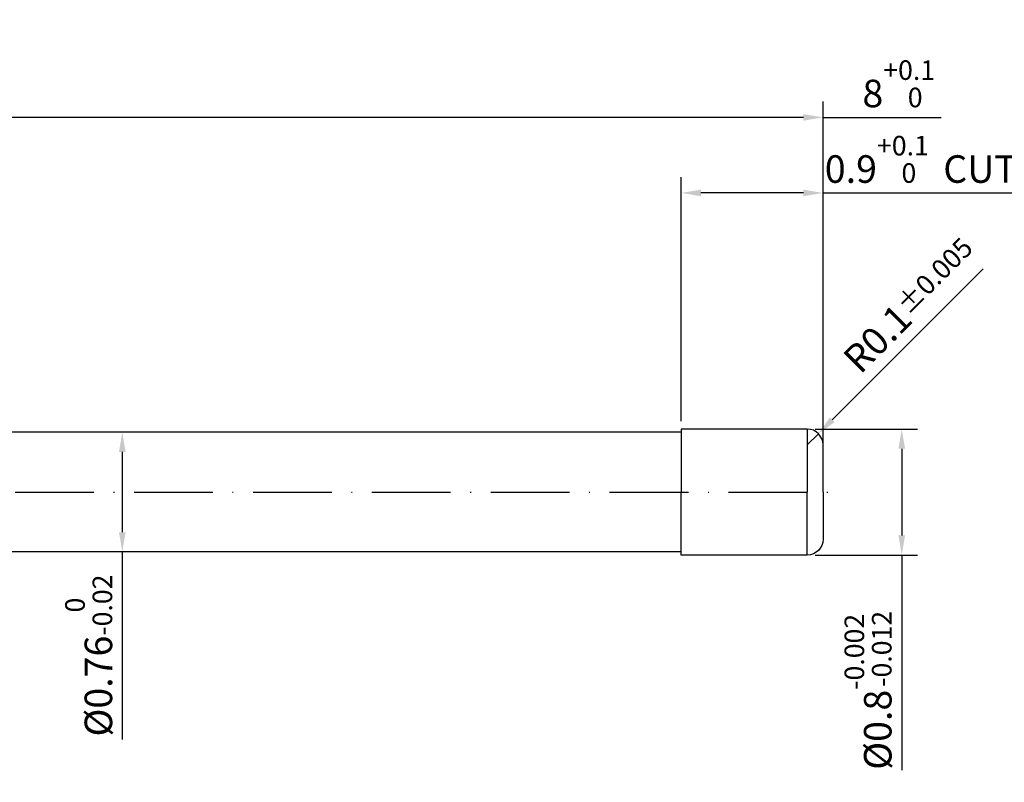
# Model space of a CAD drawing. Units: millimetres. Extents: x -165 to 429, y -196 to 225.
# Drawn here: x 148 to 273, y -137 to -40 of the extents above; entities that cross this region are included whole.
import ezdxf

# ---------------------------------------------------------------- set-up
doc = ezdxf.new("R2010")
doc.units = ezdxf.units.MM
doc.linetypes.add('GEN7', pattern=[15, 10, -2.5, 0, -2.5])
doc.layers.get('DEFPOINTS').update_dxf_attribs({"linetype": 'CONTINUOUS'})
for name, color, linetype in [('AM_0', 7, 'CONTINUOUS'), ('AM_5', 3, 'CONTINUOUS'), ('AM_7', 4, 'GEN7')]:
    doc.layers.add(name, color=color, linetype=linetype)
doc.styles.get("Standard").update_dxf_attribs({"font": 'ISOCP.SHX'})
doc.dimstyles.get("Standard").update_dxf_attribs({"dimtxt": 3.5, "dimasz": 2.5, "dimexe": 2, "dimexo": 1, "dimgap": 1.5, "dimtad": 1, "dimdsep": 46, "dimtxsty": 'STANDARD', "dimcen": -2, "dimclrt": 2, "dimazin": 2, "dimtp": 0.1, "dimtm": 0.1, "dimtfac": 1, "dimtmove": 0, "dimatfit": 3, "dimfxl": 1, "dimarcsym": 0})

# ---------------------------------------------------------------- blocks, each defined once
blk = doc.blocks.new('*D64')
at = {"layer": 'AM_5', "color": 0, "lineweight": -2}
for p, q in [((251.18, -90.82), (270.34, -71.66)), ((248, -94), (249.41, -92.59))]:
    blk.add_line(p, q, dxfattribs=at)
at = {"layer": 'AM_5', "color": 0}
blk.add_solid([(250.89, -90.52), (251.48, -91.11), (249.41, -92.59)], dxfattribs=at)
at = {"layer": 'DEFPOINTS', "color": 0}
for p in [(249.41, -92.59), (248, -94)]:
    blk.add_point(p, dxfattribs=at)
at = {"layer": 'AM_5', "color": 2, "insert": (261.11, -76.29), "char_height": 3.5, "attachment_point": 5, "rotation": 45}
blk.add_mtext('R0.1{}{\\H0.71x;\\C3;%%p0.005}', dxfattribs=at)
blk = doc.blocks.new('*D65')
at = {"layer": 'AM_5', "color": 0, "lineweight": -2}
for p, q in [((249, -92), (262, -92)), ((260, -94.5), (260, -105.5)), ((249, -108), (262, -108)), ((260, -108), (260, -135.32))]:
    blk.add_line(p, q, dxfattribs=at)
at = {"layer": 'AM_5', "color": 0}
for points in [[(260.42, -94.5), (259.58, -94.5), (260, -92)], [(259.58, -105.5), (260.42, -105.5), (260, -108)]]:
    blk.add_solid(points, dxfattribs=at)
at = {"layer": 'DEFPOINTS', "color": 0}
for p in [(248, -92), (248, -108), (260, -108)]:
    blk.add_point(p, dxfattribs=at)
at = {"layer": 'AM_5', "color": 2, "insert": (255.72, -125), "char_height": 3.5, "attachment_point": 5, "rotation": 90}
blk.add_mtext('%%c0.8{}{\\H0.71x;\\C3;\\S-0.002 ^ -0.012;}', dxfattribs=at)
blk = doc.blocks.new('*D66')
at = {"layer": 'AM_5', "color": 0, "lineweight": -2}
for p, q in [((232, -91), (232, -60)), ((250, -99), (250, -60)), ((247.5, -62), (234.5, -62)), ((250, -62), (302.9, -62))]:
    blk.add_line(p, q, dxfattribs=at)
at = {"layer": 'AM_5', "color": 0}
for points in [[(234.5, -61.58), (234.5, -62.42), (232, -62)], [(247.5, -62.42), (247.5, -61.58), (250, -62)]]:
    blk.add_solid(points, dxfattribs=at)
at = {"layer": 'DEFPOINTS', "color": 0}
for p in [(232, -62), (232, -92), (250, -100)]:
    blk.add_point(p, dxfattribs=at)
at = {"layer": 'AM_5', "color": 2, "insert": (277.7, -57.73), "char_height": 3.5, "attachment_point": 5}
blk.add_mtext('0.9{}{\\H0.71x;\\C3;\\S+0.1 ^  0;}} CUTTING LENGTH', dxfattribs=at)
blk = doc.blocks.new('*D67')
at = {"layer": 'AM_5', "color": 0, "lineweight": -2}
for p, q in [((231, -92.4), (159, -92.4)), ((161, -94.9), (161, -105.1)), ((231, -107.6), (159, -107.6)), ((161, -107.6), (161, -131.45))]:
    blk.add_line(p, q, dxfattribs=at)
at = {"layer": 'AM_5', "color": 0}
for points in [[(161.42, -94.9), (160.58, -94.9), (161, -92.4)], [(160.58, -105.1), (161.42, -105.1), (161, -107.6)]]:
    blk.add_solid(points, dxfattribs=at)
at = {"layer": 'DEFPOINTS', "color": 0}
for p in [(232, -92.4), (161, -107.6), (232, -107.6)]:
    blk.add_point(p, dxfattribs=at)
at = {"layer": 'AM_5', "color": 2, "insert": (156.73, -120.77), "char_height": 3.5, "attachment_point": 5, "rotation": 90}
blk.add_mtext('%%c0.76{}{\\H0.71x;\\C3;\\S 0 ^ -0.02;}', dxfattribs=at)
blk = doc.blocks.new('*D68')
at = {"layer": 'AM_5', "color": 0, "lineweight": -2}
for p, q in [((90, -91.4), (90, -50.4)), ((250, -99), (250, -50.4)), ((247.5, -52.4), (92.5, -52.4)), ((250, -52.4), (265.01, -52.4))]:
    blk.add_line(p, q, dxfattribs=at)
at = {"layer": 'AM_5', "color": 0}
for points in [[(92.5, -51.98), (92.5, -52.82), (90, -52.4)], [(247.5, -52.82), (247.5, -51.98), (250, -52.4)]]:
    blk.add_solid(points, dxfattribs=at)
at = {"layer": 'DEFPOINTS', "color": 0}
for p in [(90, -52.4), (90, -92.4), (250, -100)]:
    blk.add_point(p, dxfattribs=at)
at = {"layer": 'AM_5', "color": 2, "insert": (260, -48.13), "char_height": 3.5, "attachment_point": 5}
blk.add_mtext('8{}{\\H0.71x;\\C3;\\S+0.1 ^  0;}', dxfattribs=at)

msp = doc.modelspace()

# ---------------------------------------------------------------- linework, layer by layer
at = {"layer": 'AM_0'}
for p, q in [((232, -92.4), (90, -92.4)), ((248, -92), (232, -92)), ((232, -92), (232, -100)), ((248, -92), (248, -100)), ((250, -100), (250, -94))]:
    msp.add_line(p, q, dxfattribs=at)
at = {"layer": 'AM_0', "extrusion": (0, 0, -1)}
for p, q in [((232, -108), (232, -100)), ((248, -108), (248, -100)), ((250, -100), (250, -106)), ((232, -107.6), (90, -107.6)), ((248, -108), (232, -108))]:
    msp.add_line(p, q, dxfattribs=at)
at = {"layer": 'AM_0'}
msp.add_arc((248, -94), 2, 0, 90, dxfattribs=at)
at = {"layer": 'AM_0', "extrusion": (0, 0, -1)}
msp.add_arc((-248, -106), 2, 180, 270, dxfattribs=at)
at = {"layer": 'AM_7'}
msp.add_line((87, -100), (253, -100), dxfattribs=at)

# ---------------------------------------------------------------- dimensions: what is measured, and where the dimension line sits
at = {"layer": 'AM_5'}
for base, p2, text, picture, middle in [((90, -52.4), (90, -92.4), '<>{}{\\H0.71x;\\C3;\\S+0.1 ^  0;}', '*D68', (260, -52.4)), ((232, -62), (232, -92), '<>{}{\\H0.71x;\\C3;\\S+0.1 ^  0;}} CUTTING LENGTH', '*D66', (277.6996, -62))]:
    dim = msp.add_linear_dim(base=base, p1=(250, -100), p2=p2, text=text, dimstyle='STANDARD', override={"dimlfac": 0.05}, dxfattribs=at)
    dim.commit()
    dim.dimension.update_dxf_attribs({"geometry": picture, "text_midpoint": middle, "dimtype": 160})
dim = msp.add_radius_dim(center=(248, -94), mpoint=(249.4142, -92.5858), text='<>{}{\\H0.71x;\\C3;%%p0.005}', dimstyle='STANDARD', override={"dimlfac": 0.05, "dimtxsty": 'STANDARD'}, dxfattribs=at)
dim.commit()
dim.dimension.update_dxf_attribs({"geometry": '*D64', "text_midpoint": (263.4142, -78.5858), "dimtype": 164})
for base, p1, p2, text, override, picture, middle in [((161, -107.6), (232, -92.4), (232, -107.6), '%%c<>{}{\\H0.71x;\\C3;\\S 0 ^ -0.02;}', {"dimdec": 3, "dimlfac": 0.05}, '*D67', (161, -120.7742)), ((260, -108), (248, -92), (248, -108), '%%c<>{}{\\H0.71x;\\C3;\\S-0.002 ^ -0.012;}', {"dimlfac": 0.05}, '*D65', (260, -125))]:
    dim = msp.add_linear_dim(base=base, p1=p1, p2=p2, angle=270, text=text, dimstyle='STANDARD', override=override, dxfattribs=at)
    dim.commit()
    dim.dimension.update_dxf_attribs({"geometry": picture, "text_midpoint": middle, "dimtype": 161})

doc.saveas('drawing.dxf')
